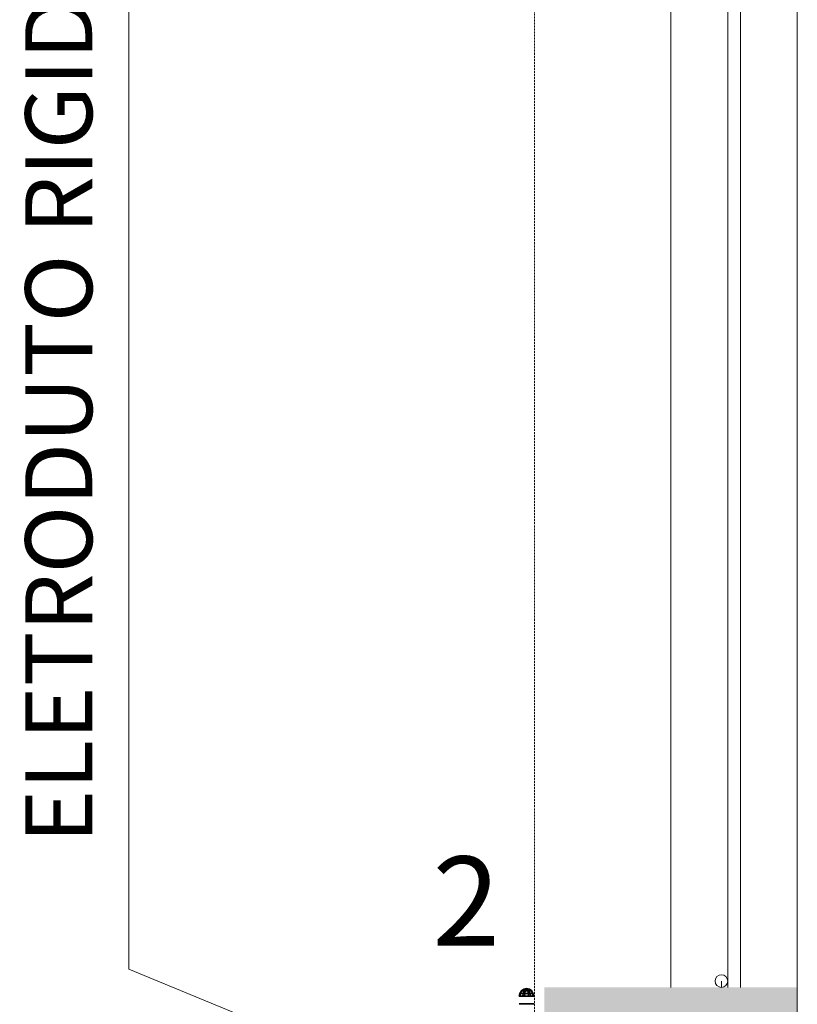
# Model space of a CAD drawing. Units: millimetres. Extents: x -37324 to 80009, y -277873 to -156154.
# Drawn here: x 7409 to 8639, y -171076 to -169519 of the extents above; entities that cross this region are included whole.
import ezdxf
from ezdxf.enums import TextEntityAlignment as Align

# ---------------------------------------------------------------- set-up
doc = ezdxf.new("R2010")
doc.units = ezdxf.units.MM
doc.header["$MEASUREMENT"] = 0
doc.linetypes.add('HIDDEN2', pattern=[4.7625, 3.175, -1.5875])
for name, color, linetype, lineweight in [('Layer1', 1, 'Continuous', 5), ('Layer3', 3, 'Continuous', 18), ('Layer4', 4, 'HIDDEN2', 9), ('Layer6', 6, 'Continuous', 9), ('Layer7', 7, 'Continuous', 25)]:
    doc.layers.add(name, color=color, linetype=linetype, lineweight=lineweight)
doc.styles.add('Arial', font='ARIAL.TTF', dxfattribs={"height": 0.2})

msp = doc.modelspace()

# ---------------------------------------------------------------- linework, layer by layer
at = {"layer": 'Layer1'}
for p, q in [((7581.4, -171020.6), (7581.4, -164975.4)), ((8108.7, -171237.5), (7581.4, -171020.6))]:
    msp.add_line(p, q, dxfattribs=at)
at = {"layer": 'Layer3'}
for p, q in [((8639, -191289.4), (8639, -161289.4)), ((8639, -191289.4), (8639, -161289.4)), ((8439, -171049.4), (8439, -166339.4)), ((8529, -171049.4), (8529, -166339.4)), ((8549, -171049.4), (8549, -166339.4)), ((8549, -171049.4), (8549, -166339.4)), ((8639, -171049.4), (8639, -166339.4)), ((8519, -171039.4), (8519, -171049.4))]:
    msp.add_line(p, q, dxfattribs=at)
msp.add_circle((8519, -171039.4), 10, dxfattribs=at)
for points in [[(8239, -171299.4), (8239, -171049.4), (8639, -171299.4)], [(8639, -171299.4), (8239, -171049.4), (8639, -171049.4)]]:
    msp.add_solid(points, dxfattribs=at)
at = {"layer": 'Layer4'}
msp.add_line((8223.3, -171178.8, 240.4), (8223.3, -161708.4, 240.4), dxfattribs=at)
at = {"layer": 'Layer7', "extrusion": (1.22461e-16, 1, 0)}
for p, q in [((8204.8, -171075.3, 125), (8198.8, -171075.3, 114.7)), ((8198.8, -171075.3, 114.7), (8204.8, -171075.3, 104.4)), ((8216.7, -171075.3, 125), (8204.8, -171075.3, 125)), ((8204.8, -171075.3, 104.4), (8216.7, -171075.3, 104.4)), ((8222.6, -171075.3, 114.7), (8216.7, -171075.3, 125)), ((8216.7, -171075.3, 104.4), (8222.6, -171075.3, 114.7))]:
    msp.add_line(p, q, dxfattribs=at)
at = {"layer": 'Layer7'}
for points in [[(8205.2, -171058.7, 124.3), (8204.7, -171063.3, 125.1), (8199.1, -171063.3, 117.8), (8200, -171058.7, 117.6)], [(8200, -171058.7, 117.6), (8199.1, -171063.3, 117.8), (8200.3, -171063.3, 108.7), (8201.1, -171058.7, 109.2)], [(8206.5, -171054.8, 122.1), (8205.2, -171058.7, 124.3), (8200, -171058.7, 117.6), (8202.5, -171054.8, 116.9)], [(8202.5, -171054.8, 116.9), (8200, -171058.7, 117.6), (8201.1, -171058.7, 109.2), (8203.4, -171054.8, 110.5)], [(8201.1, -171058.7, 109.2), (8200.3, -171063.3, 108.7), (8207.6, -171063.3, 103.1), (8207.8, -171058.7, 104)], [(8203.4, -171054.8, 110.5), (8201.1, -171058.7, 109.2), (8207.8, -171058.7, 104), (8208.5, -171054.8, 106.5)], [(8208.4, -171052.2, 118.7), (8206.5, -171054.8, 122.1), (8202.5, -171054.8, 116.9), (8206.3, -171052.2, 115.9)], [(8206.3, -171052.2, 115.9), (8202.5, -171054.8, 116.9), (8203.4, -171054.8, 110.5), (8206.7, -171052.2, 112.4)], [(8206.7, -171052.2, 112.4), (8203.4, -171054.8, 110.5), (8208.5, -171054.8, 106.5), (8209.5, -171052.2, 110.3)], [(8213.6, -171058.7, 125.4), (8213.8, -171063.3, 126.3), (8204.7, -171063.3, 125.1), (8205.2, -171058.7, 124.3)], [(8212.9, -171054.8, 122.9), (8213.6, -171058.7, 125.4), (8205.2, -171058.7, 124.3), (8206.5, -171054.8, 122.1)], [(8210.7, -171051.3, 114.7), (8208.4, -171052.2, 118.7), (8206.3, -171052.2, 115.9), (8210.7, -171051.3, 114.7)], [(8210.7, -171051.3, 114.7), (8206.3, -171052.2, 115.9), (8206.7, -171052.2, 112.4), (8210.7, -171051.3, 114.7)], [(8211.9, -171052.2, 119.2), (8212.9, -171054.8, 122.9), (8206.5, -171054.8, 122.1), (8208.4, -171052.2, 118.7)], [(8210.7, -171051.3, 114.7), (8206.7, -171052.2, 112.4), (8209.5, -171052.2, 110.3), (8210.7, -171051.3, 114.7)], [(8207.8, -171058.7, 104), (8207.6, -171063.3, 103.1), (8216.7, -171063.3, 104.3), (8216.2, -171058.7, 105.1)], [(8208.5, -171054.8, 106.5), (8207.8, -171058.7, 104), (8216.2, -171058.7, 105.1), (8214.9, -171054.8, 107.4)], [(8210.7, -171051.3, 114.7), (8211.9, -171052.2, 119.2), (8208.4, -171052.2, 118.7), (8210.7, -171051.3, 114.7)], [(8209.5, -171052.2, 110.3), (8208.5, -171054.8, 106.5), (8214.9, -171054.8, 107.4), (8213, -171052.2, 110.8)], [(8210.7, -171051.3, 114.7), (8209.5, -171052.2, 110.3), (8213, -171052.2, 110.8), (8210.7, -171051.3, 114.7)], [(8210.7, -171051.3, 114.7), (8213, -171052.2, 110.8), (8215.1, -171052.2, 113.5), (8210.7, -171051.3, 114.7)], [(8210.7, -171051.3, 114.7), (8215.1, -171052.2, 113.5), (8214.7, -171052.2, 117), (8210.7, -171051.3, 114.7)], [(8210.7, -171051.3, 114.7), (8214.7, -171052.2, 117), (8211.9, -171052.2, 119.2), (8210.7, -171051.3, 114.7)], [(8214.7, -171052.2, 117), (8218, -171054.8, 119), (8212.9, -171054.8, 122.9), (8211.9, -171052.2, 119.2)], [(8218, -171054.8, 119), (8220.3, -171058.7, 120.3), (8213.6, -171058.7, 125.4), (8212.9, -171054.8, 122.9)], [(8213, -171052.2, 110.8), (8214.9, -171054.8, 107.4), (8218.9, -171054.8, 112.5), (8215.1, -171052.2, 113.5)], [(8220.3, -171058.7, 120.3), (8221.1, -171063.3, 120.7), (8213.8, -171063.3, 126.3), (8213.6, -171058.7, 125.4)], [(8215.1, -171052.2, 113.5), (8218.9, -171054.8, 112.5), (8218, -171054.8, 119), (8214.7, -171052.2, 117)], [(8214.9, -171054.8, 107.4), (8216.2, -171058.7, 105.1), (8221.4, -171058.7, 111.9), (8218.9, -171054.8, 112.5)], [(8216.2, -171058.7, 105.1), (8216.7, -171063.3, 104.3), (8222.3, -171063.3, 111.6), (8221.4, -171058.7, 111.9)], [(8218.9, -171054.8, 112.5), (8221.4, -171058.7, 111.9), (8220.3, -171058.7, 120.3), (8218, -171054.8, 119)], [(8221.4, -171058.7, 111.9), (8222.3, -171063.3, 111.6), (8221.1, -171063.3, 120.7), (8220.3, -171058.7, 120.3)]]:
    msp.add_3dface(points, dxfattribs=at)

# ---------------------------------------------------------------- texts
at = {"layer": 'Layer6', "style": 'Arial'}
msp.add_text('ELETRODUTO RIGIDO SOBREPOSTO 3/4" FIXADO NO PILAR COM BRAÇADEIRA', height=105.9, rotation=90, dxfattribs=at).set_placement((7556.7, -170821.4), align=Align.BOTTOM_LEFT)
msp.add_text('2', height=141.2, dxfattribs=at).set_placement((8115.3, -171027.5, 236.4), align=Align.BOTTOM_CENTER)

doc.saveas('drawing.dxf')
